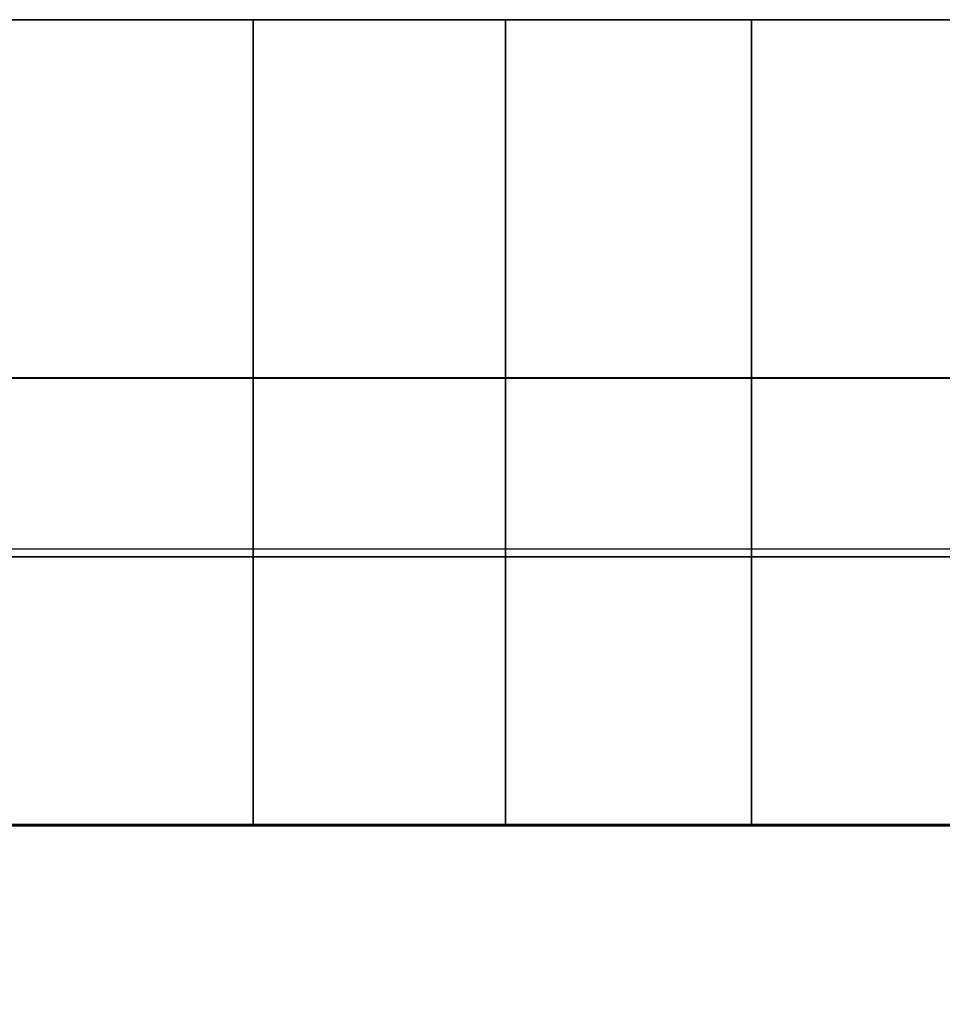
# Model space of a CAD drawing. Units: millimetres. Extents: x -1491 to 8330, y -713 to 7853.
# Drawn here: x 3908 to 3918, y 3050 to 3061 of the extents above; entities that cross this region are included whole.
import ezdxf

# ---------------------------------------------------------------- set-up
doc = ezdxf.new("R2010")
doc.units = ezdxf.units.MM
doc.layers.add('Dimensions', color=7, linetype='Continuous')
doc.styles.get("Standard").update_dxf_attribs({"font": 'arial.ttf'})
doc.dimstyles.new('Leikkiset keinu', dxfattribs={"dimtxt": 150, "dimasz": 2.5, "dimexe": 0.06, "dimexo": 0.625, "dimtad": 0, "dimtih": 1, "dimtoh": 1, "dimdec": 0, "dimtxsty": 'Standard', "dimcen": 2.5, "dimadec": 0, "dimazin": 0, "dimtfac": 1, "dimtmove": 0, "dimatfit": 3, "dimfxl": 1, "dimarcsym": 0})

# ---------------------------------------------------------------- blocks, each defined once
blk = doc.blocks.new('*D284')
at = {"layer": 'Defpoints', "color": 0}
for p in [(165.851, 5335.396), (8329.994, 2441.634), (8329.994, -614.405)]:
    blk.add_point(p, dxfattribs=at)
at = {"layer": 'Dimensions', "color": 0, "lineweight": -2}
for p, q in [((165.851, 5334.771), (165.851, -614.465)), ((8329.994, 2441.009), (8329.994, -614.465)), ((168.351, -614.405), (4023.798, -614.405)), ((8327.494, -614.405), (4472.048, -614.405))]:
    blk.add_line(p, q, dxfattribs=at)
at = {"layer": 'Dimensions', "color": 0}
for points in [[(168.351, -613.988), (168.351, -614.822), (165.851, -614.405)], [(8327.494, -614.822), (8327.494, -613.988), (8329.994, -614.405)]]:
    blk.add_solid(points, dxfattribs=at)
at = {"layer": 'Dimensions', "color": 0, "insert": (4247.923, -614.405), "char_height": 150, "attachment_point": 5}
blk.add_mtext('8164', dxfattribs=at)

msp = doc.modelspace()

# ---------------------------------------------------------------- linework, layer by layer
at = {"linetype": 'ByBlock', "lineweight": -2}
for p, q in [((3910.491, 3061.042), (3026.491, 3061.042)), ((3026.491, 3061.042), (3910.491, 3061.042)), ((3766.203, 3061.042), (3910.491, 3061.042)), ((3910.491, 3061.042), (3766.203, 3061.042)), ((3910.491, 3055.042), (3910.491, 3061.042)), ((3913.306, 3061.042), (3910.491, 3061.042)), ((3910.491, 3061.042), (3910.491, 3055.042)), ((3910.491, 3055.042), (3910.491, 3061.042)), ((3910.491, 3061.042), (3913.306, 3061.042)), ((3910.491, 3061.042), (3910.491, 3055.042)), ((3910.491, 3061.042), (3913.306, 3061.042)), ((3913.306, 3061.042), (3910.491, 3061.042)), ((3913.306, 3055.042), (3913.306, 3061.042)), ((3916.053, 3061.042), (3913.306, 3061.042)), ((3913.306, 3061.042), (3913.306, 3055.042)), ((3913.306, 3061.042), (3916.053, 3061.042)), ((3913.306, 3055.042), (3913.306, 3061.042)), ((3913.306, 3061.042), (3913.306, 3055.042)), ((3913.306, 3061.042), (3916.053, 3061.042)), ((3916.053, 3061.042), (3913.306, 3061.042)), ((3918.662, 3061.042), (3916.053, 3061.042)), ((3916.053, 3061.042), (3916.053, 3055.042)), ((3916.053, 3055.042), (3916.053, 3061.042)), ((3916.053, 3061.042), (3916.053, 3055.042)), ((3916.053, 3055.042), (3916.053, 3061.042)), ((3916.053, 3061.042), (3918.662, 3061.042)), ((3916.053, 3061.042), (3918.662, 3061.042)), ((3918.662, 3061.042), (3916.053, 3061.042)), ((3983.484, 3057.042), (3883.484, 3057.042)), ((3983.484, 3057.042), (3883.484, 3057.042)), ((3983.484, 3057.033), (3883.484, 3057.033)), ((3947.082, 3055.126), (3011.626, 3055.126)), ((3910.491, 3055.042), (3026.491, 3055.042)), ((3026.491, 3055.042), (3910.491, 3055.042)), ((3026.491, 3055.042), (3910.491, 3055.042)), ((3910.491, 3055.042), (3026.491, 3055.042)), ((3766.203, 3055.042), (3910.491, 3055.042)), ((3910.491, 3055.042), (3766.203, 3055.042)), ((3910.491, 3055.042), (3766.203, 3055.042)), ((3766.203, 3055.042), (3910.491, 3055.042)), ((3910.491, 3052.042), (3910.491, 3055.042)), ((3913.306, 3055.042), (3910.491, 3055.042)), ((3910.491, 3055.042), (3910.491, 3052.042)), ((3910.491, 3052.042), (3910.491, 3055.042)), ((3910.491, 3055.042), (3913.306, 3055.042)), ((3910.491, 3055.042), (3910.491, 3052.042)), ((3913.306, 3055.042), (3910.491, 3055.042)), ((3910.491, 3055.042), (3913.306, 3055.042)), ((3910.491, 3055.042), (3913.306, 3055.042)), ((3913.306, 3055.042), (3910.491, 3055.042)), ((3913.306, 3055.042), (3910.491, 3055.042)), ((3910.491, 3055.042), (3913.306, 3055.042)), ((3913.306, 3052.042), (3913.306, 3055.042)), ((3916.053, 3055.042), (3913.306, 3055.042)), ((3913.306, 3055.042), (3913.306, 3052.042)), ((3913.306, 3055.042), (3916.053, 3055.042)), ((3913.306, 3052.042), (3913.306, 3055.042)), ((3913.306, 3055.042), (3913.306, 3052.042)), ((3916.053, 3055.042), (3913.306, 3055.042)), ((3913.306, 3055.042), (3916.053, 3055.042)), ((3913.306, 3055.042), (3916.053, 3055.042)), ((3916.053, 3055.042), (3913.306, 3055.042)), ((3916.053, 3055.042), (3913.306, 3055.042)), ((3913.306, 3055.042), (3916.053, 3055.042)), ((3918.662, 3055.042), (3916.053, 3055.042)), ((3916.053, 3055.042), (3916.053, 3052.042)), ((3916.053, 3052.042), (3916.053, 3055.042)), ((3916.053, 3055.042), (3916.053, 3052.042)), ((3916.053, 3052.042), (3916.053, 3055.042)), ((3916.053, 3055.042), (3918.662, 3055.042)), ((3918.662, 3055.042), (3916.053, 3055.042)), ((3916.053, 3055.042), (3918.662, 3055.042)), ((3916.053, 3055.042), (3918.662, 3055.042)), ((3918.662, 3055.042), (3916.053, 3055.042)), ((3918.662, 3055.042), (3916.053, 3055.042)), ((3916.053, 3055.042), (3918.662, 3055.042)), ((3978.484, 3052.052), (2978.484, 3052.052)), ((3026.491, 3052.042), (3910.491, 3052.042)), ((3910.491, 3052.042), (3026.491, 3052.042)), ((3923.934, 3052.052), (3039.934, 3052.052)), ((3039.934, 3052.052), (3923.934, 3052.052)), ((3910.491, 3052.042), (3766.203, 3052.042)), ((3766.203, 3052.042), (3910.491, 3052.042)), ((3923.934, 3052.052), (3786.934, 3052.052)), ((4888.474, 3052.043), (3888.474, 3052.043)), ((3978.474, 3052.043), (3888.474, 3052.043)), ((3978.484, 3052.052), (3888.484, 3052.052)), ((3926.491, 3052.042), (3894.484, 3052.042)), ((3969.984, 3052.042), (3896.484, 3052.042)), ((3970.484, 3052.042), (3896.484, 3052.042)), ((3969.984, 3052.033), (3896.484, 3052.033)), ((3908.491, 3052.042), (3902.172, 3052.042)), ((3914.203, 3052.042), (3908.491, 3052.042)), ((3910.491, 3052.042), (3913.306, 3052.042)), ((3913.306, 3052.042), (3910.491, 3052.042)), ((3913.306, 3052.042), (3910.491, 3052.042)), ((3910.491, 3052.042), (3913.306, 3052.042)), ((3913.306, 3052.042), (3916.053, 3052.042)), ((3916.053, 3052.042), (3913.306, 3052.042)), ((3916.053, 3052.042), (3913.306, 3052.042)), ((3913.306, 3052.042), (3916.053, 3052.042)), ((3919.133, 3052.042), (3914.203, 3052.042)), ((3916.053, 3052.042), (3918.662, 3052.042)), ((3918.662, 3052.042), (3916.053, 3052.042)), ((3918.662, 3052.042), (3916.053, 3052.042)), ((3916.053, 3052.042), (3918.662, 3052.042))]:
    msp.add_line(p, q, dxfattribs=at)

# ---------------------------------------------------------------- dimensions: what is measured, and where the dimension line sits
at = {"layer": 'Dimensions'}
dim = msp.add_linear_dim(base=(8329.994, -614.405), p1=(165.851, 5335.396), p2=(8329.994, 2441.634), dimstyle='Leikkiset keinu', dxfattribs=at)
dim.commit()
dim.dimension.update_dxf_attribs({"geometry": '*D284', "text_midpoint": (4247.923, -614.405)})

doc.saveas('drawing.dxf')
